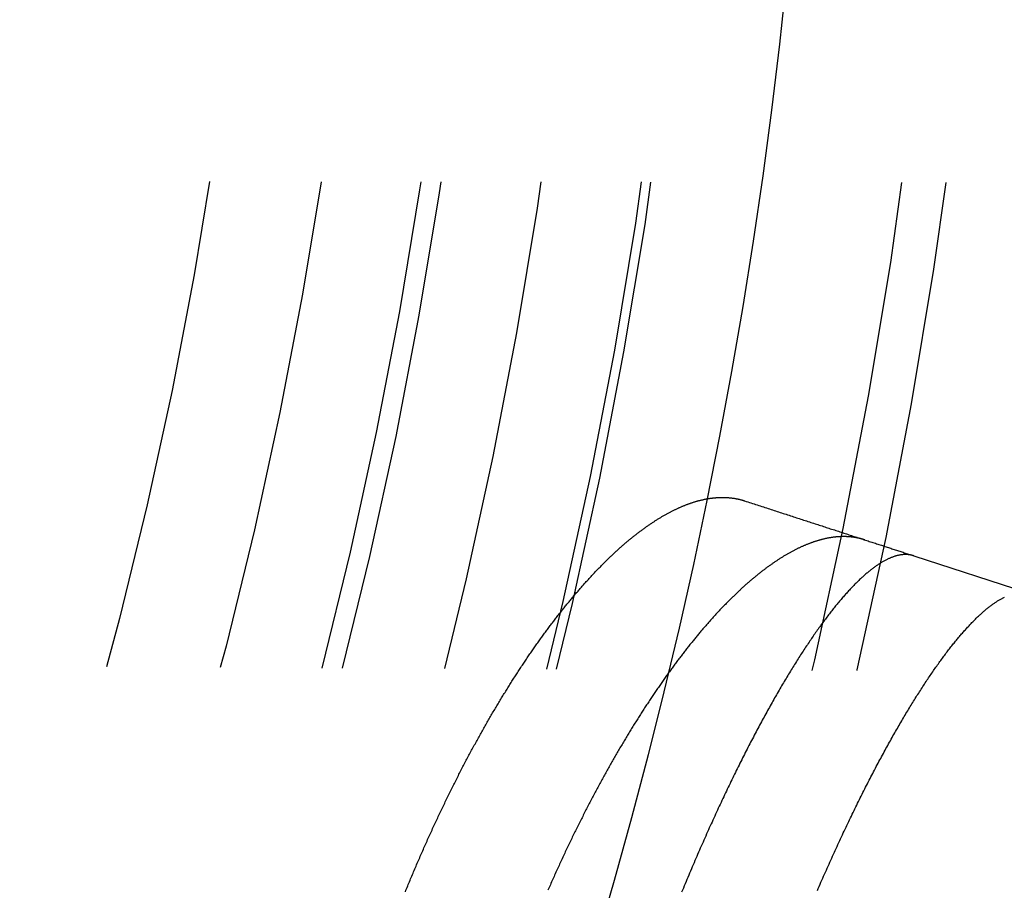
# Model space of a CAD drawing. Extents: x -60 to 60, y -283 to 169.
# Drawn here: x 45 to 55, y -237 to -229 of the extents above; entities that cross this region are included whole.
import ezdxf

# ---------------------------------------------------------------- set-up
doc = ezdxf.new("R2010")
doc.units = 0
doc.header["$LTSCALE"] = 20
doc.linetypes.add('VERDECKT', pattern=[0.375, 0.25, -0.125])
doc.layers.get('0').update_dxf_attribs({"linetype": 'CONTINUOUS'})
doc.layers.add('STEMPEL', color=3, linetype='CONTINUOUS')

# ---------------------------------------------------------------- blocks, each defined once
blk = doc.blocks.new('A$CFB00CDDD')
at = {"color": 1, "linetype": 'VERDECKT'}
blk.add_line((54.00774, -11.239405), (55.17899, -11.619967), dxfattribs=at)
at = {"color": 1}
for points in [[(48.8855, -14.623, 0), (48.8914, -14.6085, 0), (48.8973, -14.5941, 0), (48.9032, -14.5796, 0), (48.9092, -14.5652, 0), (48.9151, -14.5508, 0), (48.921, -14.5364, 0), (48.927, -14.522, 0), (48.9329, -14.5077, 0), (48.9389, -14.4933, 0), (48.9449, -14.479, 0), (48.9509, -14.4647, 0), (48.9569, -14.4504, 0), (48.9629, -14.4361, 0), (48.9689, -14.4218, 0), (48.975, -14.4076, 0), (48.981, -14.3933, 0), (48.9871, -14.3791, 0), (48.9931, -14.3649, 0), (48.9992, -14.3507, 0), (49.0053, -14.3365, 0), (49.0114, -14.3224, 0), (49.0174, -14.3082, 0), (49.0236, -14.2941, 0), (49.0297, -14.28, 0), (49.0358, -14.2659, 0), (49.0419, -14.2518, 0), (49.0481, -14.2378, 0), (49.0542, -14.2237, 0), (49.0604, -14.2097, 0), (49.0666, -14.1957, 0), (49.0728, -14.1817, 0), (49.079, -14.1677, 0), (49.0852, -14.1538, 0), (49.0914, -14.1398, 0), (49.0976, -14.1259, 0), (49.1038, -14.112, 0), (49.1101, -14.0981, 0), (49.1163, -14.0843, 0), (49.1226, -14.0704, 0), (49.1288, -14.0566, 0), (49.1351, -14.0427, 0), (49.1414, -14.0289, 0), (49.1477, -14.0152, 0), (49.154, -14.0014, 0), (49.1603, -13.9877, 0), (49.1666, -13.9739, 0), (49.1729, -13.9602, 0), (49.1792, -13.9465, 0), (49.1856, -13.9328, 0), (49.1919, -13.9192, 0), (49.1983, -13.9055, 0), (49.2047, -13.8919, 0), (49.211, -13.8783, 0), (49.2174, -13.8647, 0), (49.2238, -13.8512, 0), (49.2302, -13.8376, 0), (49.2366, -13.8241, 0), (49.243, -13.8106, 0), (49.2495, -13.7971, 0), (49.2559, -13.7836, 0), (49.2623, -13.7702, 0), (49.2688, -13.7568, 0), (49.2753, -13.7433, 0), (49.2817, -13.7299, 0), (49.2882, -13.7166, 0), (49.2947, -13.7032, 0), (49.3012, -13.6899, 0), (49.3077, -13.6766, 0), (49.3142, -13.6633, 0), (49.3207, -13.65, 0), (49.3272, -13.6367, 0), (49.3337, -13.6235, 0), (49.3403, -13.6103, 0), (49.3468, -13.5971, 0), (49.3534, -13.5839, 0), (49.3599, -13.5707, 0), (49.3665, -13.5576, 0), (49.3731, -13.5445, 0), (49.3796, -13.5314, 0), (49.3862, -13.5183, 0), (49.3928, -13.5052, 0), (49.3994, -13.4922, 0), (49.406, -13.4792, 0), (49.4127, -13.4662, 0), (49.4193, -13.4532, 0), (49.4259, -13.4402, 0), (49.4326, -13.4273, 0), (49.4392, -13.4144, 0), (49.4459, -13.4015, 0), (49.4525, -13.3886, 0), (49.4592, -13.3758, 0), (49.4659, -13.3629, 0), (49.4725, -13.3501, 0), (49.4792, -13.3373, 0), (49.4859, -13.3246, 0), (49.4926, -13.3118, 0), (49.4993, -13.2991, 0), (49.506, -13.2864, 0), (49.5128, -13.2737, 0), (49.5195, -13.261, 0), (49.5262, -13.2484, 0), (49.533, -13.2358, 0), (49.5397, -13.2232, 0), (49.5465, -13.2106, 0), (49.5532, -13.1981, 0), (49.56, -13.1855, 0), (49.5668, -13.173, 0), (49.5735, -13.1606, 0), (49.5803, -13.1481, 0), (49.5871, -13.1357, 0), (49.5939, -13.1233, 0), (49.6007, -13.1109, 0), (49.6075, -13.0986, 0), (49.6143, -13.0863, 0), (49.6211, -13.074, 0), (49.6279, -13.0617, 0), (49.6347, -13.0495, 0), (49.6415, -13.0373, 0), (49.6483, -13.0251, 0), (49.6551, -13.0129, 0), (49.662, -13.0008, 0), (49.6688, -12.9886, 0), (49.6756, -12.9766, 0), (49.6825, -12.9645, 0), (49.6893, -12.9525, 0), (49.6962, -12.9404, 0), (49.703, -12.9285, 0), (49.7099, -12.9165, 0), (49.7168, -12.9046, 0), (49.7236, -12.8926, 0), (49.7305, -12.8808, 0), (49.7374, -12.8689, 0), (49.7442, -12.8571, 0), (49.7511, -12.8453, 0), (49.758, -12.8335, 0), (49.7649, -12.8217, 0), (49.7718, -12.81, 0), (49.7787, -12.7983, 0), (49.7856, -12.7866, 0), (49.7925, -12.775, 0), (49.7994, -12.7634, 0), (49.8063, -12.7518, 0), (49.8132, -12.7402, 0), (49.8201, -12.7287, 0), (49.827, -12.7172, 0), (49.834, -12.7057, 0), (49.8409, -12.6942, 0), (49.8478, -12.6828, 0), (49.8547, -12.6714, 0), (49.8617, -12.66, 0), (49.8686, -12.6487, 0), (49.8756, -12.6373, 0), (49.8825, -12.626, 0), (49.8895, -12.6148, 0), (49.8964, -12.6035, 0), (49.9034, -12.5923, 0), (49.9103, -12.5811, 0), (49.9173, -12.5699, 0), (49.9242, -12.5588, 0), (49.9312, -12.5477, 0), (49.9382, -12.5366, 0), (49.9451, -12.5256, 0), (49.9521, -12.5145, 0), (49.9591, -12.5036, 0), (49.966, -12.4926, 0), (49.973, -12.4816, 0), (49.98, -12.4707, 0), (49.987, -12.4598, 0), (49.994, -12.449, 0), (50.001, -12.4381, 0), (50.008, -12.4273, 0), (50.015, -12.4166, 0), (50.0219, -12.4058, 0), (50.0289, -12.3951, 0), (50.0359, -12.3844, 0), (50.0429, -12.3738, 0), (50.0499, -12.3631, 0), (50.057, -12.3525, 0), (50.064, -12.3419, 0), (50.071, -12.3314, 0), (50.078, -12.3209, 0), (50.085, -12.3104, 0), (50.092, -12.2999, 0), (50.099, -12.2895, 0), (50.106, -12.2791, 0), (50.1131, -12.2687, 0), (50.1201, -12.2583, 0), (50.1271, -12.248, 0), (50.1341, -12.2377, 0), (50.1412, -12.2275, 0), (50.1482, -12.2172, 0), (50.1552, -12.207, 0), (50.1622, -12.1968, 0), (50.1693, -12.1867, 0), (50.1763, -12.1766, 0), (50.1833, -12.1665, 0), (50.1904, -12.1564, 0), (50.1974, -12.1464, 0), (50.2045, -12.1364, 0), (50.2115, -12.1264, 0), (50.2185, -12.1165, 0), (50.2256, -12.1065, 0), (50.2326, -12.0967, 0), (50.2397, -12.0868, 0), (50.2467, -12.077, 0), (50.2537, -12.0672, 0), (50.2608, -12.0574, 0), (50.2678, -12.0477, 0), (50.2749, -12.038, 0), (50.2819, -12.0283, 0), (50.2889, -12.0187, 0), (50.296, -12.0091, 0), (50.303, -11.9995, 0), (50.31, -11.99, 0), (50.3171, -11.9805, 0), (50.3241, -11.971, 0), (50.3311, -11.9616, 0), (50.3382, -11.9522, 0), (50.3452, -11.9428, 0), (50.3522, -11.9334, 0), (50.3593, -11.9241, 0), (50.3663, -11.9148, 0), (50.3733, -11.9056, 0), (50.3803, -11.8964, 0), (50.3874, -11.8872, 0), (50.3944, -11.878, 0), (50.4014, -11.8689, 0), (50.4084, -11.8598, 0), (50.4154, -11.8507, 0), (50.4225, -11.8417, 0), (50.4295, -11.8327, 0), (50.4365, -11.8238, 0), (50.4435, -11.8148, 0), (50.4505, -11.8059, 0), (50.4575, -11.7971, 0), (50.4645, -11.7882, 0), (50.4715, -11.7794, 0), (50.4785, -11.7706, 0), (50.4855, -11.7619, 0), (50.4925, -11.7532, 0), (50.4995, -11.7445, 0), (50.5065, -11.7359, 0), (50.5135, -11.7273, 0), (50.5205, -11.7187, 0), (50.5275, -11.7101, 0), (50.5345, -11.7016, 0), (50.5415, -11.6931, 0), (50.5485, -11.6847, 0), (50.5555, -11.6763, 0), (50.5624, -11.6679, 0), (50.5694, -11.6596, 0), (50.5764, -11.6512, 0), (50.5834, -11.6429, 0), (50.5904, -11.6347, 0), (50.5973, -11.6265, 0), (50.6043, -11.6183, 0), (50.6113, -11.6101, 0), (50.6182, -11.602, 0), (50.6252, -11.5939, 0), (50.6321, -11.5859, 0), (50.6391, -11.5778, 0), (50.6461, -11.5698, 0), (50.653, -11.5619, 0), (50.66, -11.554, 0), (50.6669, -11.5461, 0), (50.6738, -11.5382, 0), (50.6808, -11.5304, 0), (50.6877, -11.5226, 0), (50.6947, -11.5148, 0), (50.7016, -11.5071, 0), (50.7085, -11.4994, 0), (50.7155, -11.4917, 0), (50.7224, -11.4841, 0), (50.7293, -11.4765, 0), (50.7362, -11.4689, 0), (50.7431, -11.4614, 0), (50.75, -11.4539, 0), (50.757, -11.4465, 0), (50.7639, -11.439, 0), (50.7708, -11.4316, 0), (50.7777, -11.4243, 0), (50.7846, -11.4169, 0), (50.7915, -11.4096, 0), (50.7983, -11.4024, 0), (50.8052, -11.3951, 0), (50.8121, -11.3879, 0), (50.819, -11.3808, 0), (50.8259, -11.3736, 0), (50.8327, -11.3666, 0), (50.8396, -11.3595, 0), (50.8465, -11.3525, 0), (50.8533, -11.3455, 0), (50.8602, -11.3385, 0), (50.8671, -11.3316, 0), (50.8739, -11.3247, 0), (50.8808, -11.3178, 0), (50.8876, -11.311, 0), (50.8944, -11.3042, 0), (50.9013, -11.2974, 0), (50.9081, -11.2907, 0), (50.9149, -11.284, 0), (50.9218, -11.2773, 0), (50.9286, -11.2707, 0), (50.9354, -11.2641, 0), (50.9422, -11.2576, 0), (50.949, -11.251, 0), (50.9558, -11.2445, 0), (50.9626, -11.2381, 0), (50.9694, -11.2317, 0), (50.9762, -11.2253, 0), (50.983, -11.2189, 0), (50.9898, -11.2126, 0), (50.9966, -11.2063, 0), (51.0034, -11.2001, 0), (51.0101, -11.1938, 0), (51.0169, -11.1876, 0), (51.0237, -11.1815, 0), (51.0304, -11.1754, 0), (51.0372, -11.1693, 0), (51.0439, -11.1632, 0), (51.0507, -11.1572, 0), (51.0574, -11.1512, 0), (51.0641, -11.1453, 0), (51.0709, -11.1394, 0), (51.0776, -11.1335, 0), (51.0843, -11.1277, 0), (51.091, -11.1219, 0), (51.0978, -11.1161, 0), (51.1045, -11.1103, 0), (51.1112, -11.1046, 0), (51.1179, -11.099, 0), (51.1246, -11.0933, 0), (51.1312, -11.0877, 0), (51.1379, -11.0822, 0), (51.1446, -11.0766, 0), (51.1513, -11.0711, 0), (51.1579, -11.0657, 0), (51.1646, -11.0602, 0), (51.1713, -11.0548, 0), (51.1779, -11.0495, 0), (51.1846, -11.0442, 0), (51.1912, -11.0389, 0), (51.1978, -11.0336, 0), (51.2045, -11.0284, 0), (51.2111, -11.0232, 0), (51.2177, -11.018, 0), (51.2243, -11.0129, 0), (51.2309, -11.0078, 0), (51.2375, -11.0028, 0), (51.2441, -10.9978, 0), (51.2507, -10.9928, 0), (51.2573, -10.9879, 0), (51.2639, -10.983, 0), (51.2705, -10.9781, 0), (51.277, -10.9732, 0), (51.2836, -10.9684, 0), (51.2902, -10.9637, 0), (51.2967, -10.9589, 0), (51.3032, -10.9543, 0), (51.3098, -10.9496, 0), (51.3163, -10.945, 0), (51.3228, -10.9404, 0), (51.3293, -10.9358, 0), (51.3358, -10.9313, 0), (51.3423, -10.9268, 0), (51.3488, -10.9224, 0), (51.3553, -10.918, 0), (51.3618, -10.9136, 0), (51.3682, -10.9093, 0), (51.3747, -10.905, 0), (51.3811, -10.9007, 0), (51.3876, -10.8965, 0), (51.394, -10.8923, 0), (51.4005, -10.8882, 0), (51.4069, -10.884, 0), (51.4133, -10.88, 0), (51.4197, -10.8759, 0), (51.4261, -10.8719, 0), (51.4325, -10.8679, 0), (51.4389, -10.864, 0), (51.4453, -10.8601, 0), (51.4516, -10.8562, 0), (51.458, -10.8524, 0), (51.4643, -10.8486, 0), (51.4707, -10.8448, 0), (51.477, -10.8411, 0), (51.4834, -10.8374, 0), (51.4897, -10.8338, 0), (51.496, -10.8302, 0), (51.5023, -10.8266, 0), (51.5086, -10.823, 0), (51.5149, -10.8195, 0), (51.5212, -10.8161, 0), (51.5274, -10.8126, 0), (51.5337, -10.8092, 0), (51.54, -10.8059, 0), (51.5462, -10.8025, 0), (51.5525, -10.7992, 0), (51.5587, -10.796, 0), (51.5649, -10.7928, 0), (51.5711, -10.7896, 0), (51.5773, -10.7864, 0), (51.5836, -10.7833, 0), (51.5897, -10.7803, 0), (51.5959, -10.7772, 0), (51.6021, -10.7742, 0), (51.6083, -10.7713, 0), (51.6144, -10.7683, 0), (51.6206, -10.7654, 0), (51.6267, -10.7626, 0), (51.6329, -10.7597, 0), (51.639, -10.757, 0), (51.6451, -10.7542, 0), (51.6512, -10.7515, 0), (51.6573, -10.7488, 0), (51.6634, -10.7462, 0), (51.6695, -10.7436, 0), (51.6755, -10.741, 0), (51.6816, -10.7385, 0), (51.6877, -10.736, 0), (51.6937, -10.7335, 0), (51.6998, -10.7311, 0), (51.7058, -10.7287, 0), (51.7118, -10.7263, 0), (51.7178, -10.724, 0), (51.7238, -10.7218, 0), (51.7298, -10.7195, 0), (51.7358, -10.7173, 0), (51.7418, -10.7151, 0), (51.7477, -10.713, 0), (51.7537, -10.7109, 0), (51.7596, -10.7088, 0), (51.7656, -10.7068, 0), (51.7715, -10.7048, 0), (51.7774, -10.7029, 0), (51.7833, -10.7009, 0), (51.7892, -10.6991, 0), (51.7951, -10.6972, 0), (51.801, -10.6954, 0), (51.8069, -10.6936, 0), (51.8128, -10.6919, 0), (51.8186, -10.6902, 0), (51.8245, -10.6885, 0), (51.8303, -10.6869, 0), (51.8361, -10.6853, 0), (51.8419, -10.6837, 0), (51.8478, -10.6822, 0), (51.8536, -10.6807, 0), (51.8593, -10.6793, 0), (51.8651, -10.6779, 0), (51.8709, -10.6765, 0), (51.8767, -10.6752, 0), (51.8824, -10.6739, 0), (51.8881, -10.6726, 0), (51.8939, -10.6714, 0), (51.8996, -10.6702, 0), (51.9053, -10.669, 0), (51.911, -10.6679, 0), (51.9167, -10.6668, 0), (51.9224, -10.6657, 0), (51.9281, -10.6647, 0), (51.9337, -10.6638, 0), (51.9394, -10.6628, 0), (51.945, -10.6619, 0), (51.9506, -10.661, 0), (51.9563, -10.6602, 0), (51.9619, -10.6594, 0), (51.9675, -10.6587, 0), (51.9731, -10.6579, 0), (51.9787, -10.6573, 0), (51.9842, -10.6566, 0), (51.9898, -10.656, 0), (51.9953, -10.6554, 0), (52.0009, -10.6549, 0), (52.0064, -10.6544, 0), (52.0119, -10.6539, 0), (52.0174, -10.6535, 0), (52.0229, -10.6531, 0), (52.0284, -10.6527, 0), (52.0339, -10.6524, 0), (52.0394, -10.6521, 0), (52.0448, -10.6518, 0), (52.0503, -10.6516, 0), (52.0557, -10.6515, 0), (52.0612, -10.6513, 0), (52.0666, -10.6512, 0), (52.072, -10.6511, 0), (52.0774, -10.6511, 0), (52.0827, -10.6511, 0), (52.0881, -10.6512, 0), (52.0935, -10.6512, 0), (52.0988, -10.6513, 0), (52.1042, -10.6515, 0), (52.1095, -10.6517, 0), (52.1148, -10.6519, 0), (52.1201, -10.6522, 0), (52.1254, -10.6525, 0), (52.1307, -10.6528, 0), (52.136, -10.6532, 0), (52.1413, -10.6536, 0), (52.1465, -10.654, 0), (52.1518, -10.6545, 0), (52.157, -10.655, 0), (52.1622, -10.6555, 0), (52.1674, -10.6561, 0), (52.1726, -10.6567, 0), (52.1778, -10.6574, 0), (52.183, -10.6581, 0), (52.1881, -10.6588, 0), (52.1933, -10.6596, 0), (52.1984, -10.6604, 0), (52.2036, -10.6612, 0), (52.2087, -10.6621, 0), (52.2138, -10.663, 0), (52.2189, -10.664, 0), (52.224, -10.665, 0), (52.229, -10.666, 0), (52.2341, -10.6671, 0), (52.2392, -10.6682, 0), (52.2442, -10.6693, 0), (52.2492, -10.6705, 0), (52.2542, -10.6717, 0), (52.2592, -10.6729, 0), (52.2642, -10.6742, 0), (52.2692, -10.6755, 0), (52.2742, -10.6769, 0), (52.2791, -10.6782, 0), (52.2841, -10.6797, 0), (52.289, -10.6811, 0), (52.2939, -10.6826, 0), (52.2988, -10.6842, 0), (52.3037, -10.6857, 0)], [(52.3037, -10.6857, 0), (52.3196, -10.6909, 0), (52.3355, -10.6961, 0), (52.3514, -10.7012, 0), (52.3672, -10.7064, 0), (52.383, -10.7115, 0), (52.3988, -10.7166, 0), (52.4145, -10.7217, 0), (52.4302, -10.7268, 0), (52.4459, -10.7319, 0), (52.4615, -10.737, 0), (52.4771, -10.7421, 0), (52.4926, -10.7471, 0), (52.5081, -10.7521, 0), (52.5236, -10.7572, 0), (52.539, -10.7622, 0), (52.5544, -10.7672, 0), (52.5698, -10.7722, 0), (52.5851, -10.7772, 0), (52.6004, -10.7821, 0), (52.6156, -10.7871, 0), (52.6309, -10.792, 0), (52.646, -10.797, 0), (52.6612, -10.8019, 0), (52.6763, -10.8068, 0), (52.6913, -10.8117, 0), (52.7064, -10.8166, 0), (52.7214, -10.8214, 0), (52.7363, -10.8263, 0), (52.7512, -10.8311, 0), (52.7661, -10.836, 0), (52.7809, -10.8408, 0), (52.7957, -10.8456, 0), (52.8105, -10.8504, 0), (52.8252, -10.8552, 0), (52.8399, -10.8599, 0), (52.8545, -10.8647, 0), (52.8691, -10.8694, 0), (52.8837, -10.8742, 0), (52.8982, -10.8789, 0), (52.9127, -10.8836, 0), (52.9271, -10.8883, 0), (52.9415, -10.893, 0), (52.9559, -10.8976, 0), (52.9702, -10.9023, 0), (52.9845, -10.9069, 0), (52.9988, -10.9116, 0), (53.013, -10.9162, 0), (53.0271, -10.9208, 0), (53.0412, -10.9254, 0), (53.0553, -10.9299, 0), (53.0694, -10.9345, 0), (53.0834, -10.9391, 0), (53.0973, -10.9436, 0), (53.1112, -10.9481, 0), (53.1251, -10.9526, 0), (53.139, -10.9571, 0), (53.1527, -10.9616, 0), (53.1665, -10.9661, 0), (53.1802, -10.9705, 0), (53.1939, -10.975, 0), (53.2075, -10.9794, 0), (53.2211, -10.9838, 0), (53.2346, -10.9882, 0), (53.2481, -10.9926, 0), (53.2616, -10.997, 0), (53.275, -11.0013, 0), (53.2884, -11.0057, 0), (53.3017, -11.01, 0), (53.315, -11.0143, 0), (53.3282, -11.0186, 0), (53.3414, -11.0229, 0), (53.3546, -11.0272, 0), (53.3677, -11.0314, 0), (53.3808, -11.0357, 0), (53.3938, -11.0399, 0), (53.4068, -11.0441, 0), (53.4197, -11.0483, 0), (53.4326, -11.0525, 0), (53.4454, -11.0567, 0), (53.4582, -11.0609, 0), (53.471, -11.065, 0), (53.4837, -11.0691, 0), (53.4964, -11.0733, 0), (53.509, -11.0774, 0), (53.5216, -11.0814, 0), (53.5341, -11.0855, 0), (53.5466, -11.0896, 0), (53.5591, -11.0936, 0), (53.5715, -11.0976, 0), (53.5838, -11.1017, 0), (53.5961, -11.1057, 0), (53.6084, -11.1096, 0), (53.6206, -11.1136, 0), (53.6328, -11.1176, 0), (53.6449, -11.1215, 0), (53.657, -11.1254, 0), (53.669, -11.1293, 0), (53.681, -11.1332, 0), (53.6929, -11.1371, 0), (53.7048, -11.141, 0), (53.7167, -11.1448, 0), (53.7284, -11.1487, 0), (53.7402, -11.1525, 0), (53.7519, -11.1563, 0), (53.7636, -11.1601, 0), (53.7752, -11.1638, 0), (53.7867, -11.1676, 0), (53.7982, -11.1713, 0), (53.8097, -11.1751, 0), (53.8211, -11.1788, 0), (53.8325, -11.1825, 0), (53.8438, -11.1861, 0), (53.8551, -11.1898, 0), (53.8663, -11.1934, 0), (53.8775, -11.1971, 0), (53.8886, -11.2007, 0), (53.8997, -11.2043, 0), (53.9107, -11.2079, 0), (53.9217, -11.2114, 0), (53.9326, -11.215, 0), (53.9435, -11.2185, 0), (53.9543, -11.2221, 0), (53.9651, -11.2256, 0), (53.9758, -11.229, 0), (53.9865, -11.2325, 0), (53.9972, -11.236, 0), (54.0077, -11.2394, 0)], [(53.514, -11.079, 0), (53.5092, -11.0774, 0), (53.5044, -11.0759, 0), (53.4996, -11.0745, 0), (53.4948, -11.0731, 0), (53.4899, -11.0717, 0), (53.4851, -11.0703, 0), (53.4802, -11.069, 0), (53.4754, -11.0677, 0), (53.4705, -11.0665, 0), (53.4656, -11.0653, 0), (53.4607, -11.0641, 0), (53.4558, -11.063, 0), (53.4509, -11.0619, 0), (53.446, -11.0608, 0), (53.441, -11.0598, 0), (53.436, -11.0588, 0), (53.4311, -11.0579, 0), (53.4261, -11.0569, 0), (53.4211, -11.0561, 0), (53.4161, -11.0552, 0), (53.4111, -11.0544, 0), (53.4061, -11.0537, 0), (53.401, -11.0529, 0), (53.396, -11.0522, 0), (53.3909, -11.0516, 0), (53.3858, -11.051, 0), (53.3808, -11.0504, 0), (53.3757, -11.0498, 0), (53.3706, -11.0493, 0), (53.3654, -11.0488, 0), (53.3603, -11.0484, 0), (53.3552, -11.048, 0), (53.35, -11.0476, 0), (53.3449, -11.0473, 0), (53.3397, -11.047, 0), (53.3345, -11.0467, 0), (53.3293, -11.0465, 0), (53.3241, -11.0463, 0), (53.3189, -11.0462, 0), (53.3136, -11.0461, 0), (53.3084, -11.046, 0), (53.3032, -11.046, 0), (53.2979, -11.046, 0), (53.2926, -11.046, 0), (53.2873, -11.0461, 0), (53.282, -11.0462, 0), (53.2767, -11.0463, 0), (53.2714, -11.0465, 0), (53.2661, -11.0467, 0), (53.2608, -11.047, 0), (53.2554, -11.0473, 0), (53.25, -11.0476, 0), (53.2447, -11.048, 0), (53.2393, -11.0484, 0), (53.2339, -11.0488, 0), (53.2285, -11.0493, 0), (53.2231, -11.0498, 0), (53.2177, -11.0503, 0), (53.2122, -11.0509, 0), (53.2068, -11.0515, 0), (53.2013, -11.0522, 0), (53.1959, -11.0529, 0), (53.1904, -11.0536, 0), (53.1849, -11.0543, 0), (53.1794, -11.0551, 0), (53.1739, -11.056, 0), (53.1684, -11.0569, 0), (53.1629, -11.0578, 0), (53.1573, -11.0587, 0), (53.1518, -11.0597, 0), (53.1462, -11.0607, 0), (53.1406, -11.0618, 0), (53.1351, -11.0629, 0), (53.1295, -11.064, 0), (53.1239, -11.0652, 0), (53.1183, -11.0664, 0), (53.1126, -11.0676, 0), (53.107, -11.0689, 0), (53.1014, -11.0702, 0), (53.0957, -11.0715, 0), (53.0901, -11.0729, 0), (53.0844, -11.0743, 0), (53.0787, -11.0758, 0), (53.073, -11.0773, 0), (53.0673, -11.0788, 0), (53.0616, -11.0804, 0), (53.0559, -11.082, 0), (53.0502, -11.0836, 0), (53.0444, -11.0853, 0), (53.0387, -11.087, 0), (53.0329, -11.0888, 0), (53.0272, -11.0905, 0), (53.0214, -11.0924, 0), (53.0156, -11.0942, 0), (53.0098, -11.0961, 0), (53.004, -11.098, 0), (52.9982, -11.1, 0), (52.9924, -11.102, 0), (52.9865, -11.1041, 0), (52.9807, -11.1061, 0), (52.9748, -11.1082, 0), (52.969, -11.1104, 0), (52.9631, -11.1126, 0), (52.9572, -11.1148, 0), (52.9513, -11.1171, 0), (52.9454, -11.1194, 0), (52.9395, -11.1217, 0), (52.9336, -11.1241, 0), (52.9277, -11.1265, 0), (52.9217, -11.1289, 0), (52.9158, -11.1314, 0), (52.9098, -11.1339, 0), (52.9039, -11.1364, 0), (52.8979, -11.139, 0), (52.8919, -11.1417, 0), (52.8859, -11.1443, 0), (52.8799, -11.147, 0), (52.8739, -11.1497, 0), (52.8679, -11.1525, 0), (52.8618, -11.1553, 0), (52.8558, -11.1582, 0), (52.8498, -11.161, 0), (52.8437, -11.1639, 0), (52.8377, -11.1669, 0), (52.8316, -11.1699, 0), (52.8255, -11.1729, 0), (52.8194, -11.176, 0), (52.8133, -11.1791, 0), (52.8072, -11.1822, 0), (52.8011, -11.1853, 0), (52.795, -11.1885, 0), (52.7889, -11.1918, 0), (52.7828, -11.1951, 0), (52.7766, -11.1984, 0), (52.7705, -11.2017, 0), (52.7643, -11.2051, 0), (52.7582, -11.2085, 0), (52.752, -11.212, 0), (52.7458, -11.2154, 0), (52.7397, -11.219, 0), (52.7335, -11.2225, 0), (52.7273, -11.2261, 0), (52.7211, -11.2297, 0), (52.7149, -11.2334, 0), (52.7086, -11.2371, 0), (52.7024, -11.2409, 0), (52.6962, -11.2446, 0), (52.6899, -11.2484, 0), (52.6837, -11.2523, 0), (52.6774, -11.2562, 0), (52.6712, -11.2601, 0), (52.6649, -11.264, 0), (52.6586, -11.268, 0), (52.6523, -11.272, 0), (52.646, -11.2761, 0), (52.6397, -11.2802, 0), (52.6334, -11.2843, 0), (52.6271, -11.2885, 0), (52.6208, -11.2927, 0), (52.6145, -11.2969, 0), (52.6081, -11.3012, 0), (52.6018, -11.3055, 0), (52.5955, -11.3098, 0), (52.5891, -11.3142, 0), (52.5827, -11.3186, 0), (52.5764, -11.3231, 0), (52.57, -11.3276, 0), (52.5636, -11.3321, 0), (52.5572, -11.3366, 0), (52.5508, -11.3412, 0), (52.5444, -11.3458, 0), (52.538, -11.3505, 0), (52.5316, -11.3552, 0), (52.5252, -11.3599, 0), (52.5188, -11.3647, 0), (52.5124, -11.3695, 0), (52.5059, -11.3743, 0), (52.4995, -11.3792, 0), (52.493, -11.3841, 0), (52.4866, -11.389, 0), (52.4801, -11.394, 0), (52.4736, -11.399, 0), (52.4672, -11.4041, 0), (52.4607, -11.4092, 0), (52.4542, -11.4143, 0), (52.4477, -11.4194, 0), (52.4412, -11.4246, 0), (52.4347, -11.4298, 0), (52.4282, -11.4351, 0), (52.4216, -11.4404, 0), (52.4151, -11.4457, 0), (52.4086, -11.4511, 0), (52.4021, -11.4565, 0), (52.3955, -11.4619, 0), (52.389, -11.4674, 0), (52.3824, -11.4729, 0), (52.3759, -11.4784, 0), (52.3693, -11.484, 0), (52.3627, -11.4896, 0), (52.3561, -11.4952, 0), (52.3496, -11.5009, 0), (52.343, -11.5066, 0), (52.3364, -11.5124, 0), (52.3298, -11.5182, 0), (52.3232, -11.524, 0), (52.3166, -11.5298, 0), (52.31, -11.5357, 0), (52.3033, -11.5416, 0), (52.2967, -11.5476, 0), (52.2901, -11.5536, 0), (52.2835, -11.5596, 0), (52.2768, -11.5657, 0), (52.2702, -11.5717, 0), (52.2635, -11.5779, 0), (52.2569, -11.584, 0), (52.2502, -11.5902, 0), (52.2435, -11.5965, 0), (52.2369, -11.6027, 0), (52.2302, -11.609, 0), (52.2235, -11.6154, 0), (52.2168, -11.6217, 0), (52.2101, -11.6281, 0), (52.2034, -11.6346, 0), (52.1967, -11.6411, 0), (52.19, -11.6476, 0), (52.1833, -11.6541, 0), (52.1766, -11.6607, 0), (52.1699, -11.6673, 0), (52.1631, -11.6739, 0), (52.1564, -11.6806, 0), (52.1497, -11.6873, 0), (52.1429, -11.6941, 0), (52.1362, -11.7009, 0), (52.1295, -11.7077, 0), (52.1227, -11.7145, 0), (52.1159, -11.7214, 0), (52.1092, -11.7284, 0), (52.1024, -11.7353, 0), (52.0956, -11.7423, 0), (52.0889, -11.7493, 0), (52.0821, -11.7564, 0), (52.0753, -11.7635, 0), (52.0685, -11.7706, 0), (52.0617, -11.7778, 0), (52.0549, -11.785, 0), (52.0481, -11.7922, 0), (52.0413, -11.7995, 0), (52.0345, -11.8067, 0), (52.0277, -11.8141, 0), (52.0209, -11.8214, 0), (52.0141, -11.8288, 0), (52.0072, -11.8363, 0), (52.0004, -11.8437, 0), (51.9936, -11.8513, 0), (51.9867, -11.8588, 0), (51.9799, -11.8664, 0), (51.9731, -11.874, 0), (51.9662, -11.8816, 0), (51.9594, -11.8893, 0), (51.9525, -11.897, 0), (51.9457, -11.9047, 0), (51.9388, -11.9125, 0), (51.9319, -11.9203, 0), (51.9251, -11.9281, 0), (51.9182, -11.936, 0), (51.9113, -11.9439, 0), (51.9045, -11.9518, 0), (51.8976, -11.9598, 0), (51.8907, -11.9678, 0), (51.8839, -11.9758, 0), (51.877, -11.9839, 0), (51.8701, -11.9919, 0), (51.8632, -12.0001, 0), (51.8563, -12.0082, 0), (51.8494, -12.0164, 0), (51.8426, -12.0246, 0), (51.8357, -12.0329, 0), (51.8288, -12.0412, 0), (51.8219, -12.0495, 0), (51.815, -12.0578, 0), (51.8081, -12.0662, 0), (51.8012, -12.0746, 0), (51.7943, -12.0831, 0), (51.7874, -12.0915, 0), (51.7805, -12.1, 0), (51.7736, -12.1086, 0), (51.7667, -12.1171, 0), (51.7598, -12.1257, 0), (51.7529, -12.1344, 0), (51.746, -12.143, 0), (51.739, -12.1517, 0), (51.7321, -12.1605, 0), (51.7252, -12.1692, 0), (51.7183, -12.178, 0), (51.7114, -12.1868, 0), (51.7045, -12.1957, 0), (51.6976, -12.2046, 0), (51.6906, -12.2135, 0), (51.6837, -12.2224, 0), (51.6768, -12.2314, 0), (51.6699, -12.2404, 0), (51.6629, -12.2494, 0), (51.656, -12.2585, 0), (51.6491, -12.2676, 0), (51.6422, -12.2768, 0), (51.6352, -12.2859, 0), (51.6283, -12.2951, 0), (51.6214, -12.3043, 0), (51.6145, -12.3136, 0), (51.6075, -12.3229, 0), (51.6006, -12.3322, 0), (51.5937, -12.3415, 0), (51.5867, -12.3509, 0), (51.5798, -12.3603, 0), (51.5729, -12.3698, 0), (51.566, -12.3792, 0), (51.559, -12.3887, 0), (51.5521, -12.3983, 0), (51.5452, -12.4078, 0), (51.5382, -12.4174, 0), (51.5313, -12.427, 0), (51.5244, -12.4367, 0), (51.5174, -12.4464, 0), (51.5105, -12.4561, 0), (51.5035, -12.4658, 0), (51.4966, -12.4756, 0), (51.4897, -12.4854, 0), (51.4827, -12.4952, 0), (51.4758, -12.5051, 0), (51.4689, -12.515, 0), (51.4619, -12.5249, 0), (51.455, -12.5349, 0), (51.4481, -12.5449, 0), (51.4411, -12.5549, 0), (51.4342, -12.5649, 0), (51.4273, -12.575, 0), (51.4203, -12.5851, 0), (51.4134, -12.5952, 0), (51.4065, -12.6054, 0), (51.3996, -12.6156, 0), (51.3926, -12.6258, 0), (51.3857, -12.6361, 0), (51.3788, -12.6463, 0), (51.3718, -12.6567, 0), (51.3649, -12.667, 0), (51.358, -12.6774, 0), (51.3511, -12.6878, 0), (51.3441, -12.6982, 0), (51.3372, -12.7087, 0), (51.3303, -12.7191, 0), (51.3234, -12.7297, 0), (51.3164, -12.7402, 0), (51.3095, -12.7508, 0), (51.3026, -12.7614, 0), (51.2957, -12.772, 0), (51.2888, -12.7827, 0), (51.2818, -12.7934, 0), (51.2749, -12.8041, 0), (51.268, -12.8149, 0), (51.2611, -12.8256, 0), (51.2542, -12.8364, 0), (51.2473, -12.8473, 0), (51.2404, -12.8582, 0), (51.2335, -12.869, 0), (51.2266, -12.88, 0), (51.2197, -12.8909, 0), (51.2127, -12.9019, 0), (51.2058, -12.9129, 0), (51.1989, -12.924, 0), (51.192, -12.935, 0), (51.1851, -12.9461, 0), (51.1783, -12.9572, 0), (51.1714, -12.9684, 0), (51.1645, -12.9796, 0), (51.1576, -12.9908, 0), (51.1507, -13.002, 0), (51.1438, -13.0133, 0), (51.1369, -13.0246, 0), (51.13, -13.0359, 0), (51.1232, -13.0473, 0), (51.1163, -13.0587, 0), (51.1094, -13.0701, 0), (51.1025, -13.0815, 0), (51.0957, -13.0929, 0), (51.0888, -13.1044, 0), (51.0819, -13.1159, 0), (51.0751, -13.1275, 0), (51.0682, -13.139, 0), (51.0614, -13.1506, 0), (51.0545, -13.1622, 0), (51.0477, -13.1739, 0), (51.0409, -13.1855, 0), (51.034, -13.1972, 0), (51.0272, -13.2089, 0), (51.0204, -13.2207, 0), (51.0135, -13.2324, 0), (51.0067, -13.2442, 0), (50.9999, -13.256, 0), (50.9931, -13.2678, 0), (50.9863, -13.2797, 0), (50.9795, -13.2916, 0), (50.9727, -13.3035, 0), (50.9659, -13.3154, 0), (50.9591, -13.3274, 0), (50.9523, -13.3394, 0), (50.9456, -13.3514, 0), (50.9388, -13.3634, 0), (50.932, -13.3755, 0), (50.9253, -13.3875, 0), (50.9185, -13.3997, 0), (50.9117, -13.4118, 0), (50.905, -13.4239, 0), (50.8982, -13.4361, 0), (50.8915, -13.4483, 0), (50.8848, -13.4605, 0), (50.878, -13.4728, 0), (50.8713, -13.4851, 0), (50.8646, -13.4974, 0), (50.8579, -13.5097, 0), (50.8511, -13.522, 0), (50.8444, -13.5344, 0), (50.8377, -13.5468, 0), (50.831, -13.5592, 0), (50.8243, -13.5716, 0), (50.8177, -13.5841, 0), (50.811, -13.5966, 0), (50.8043, -13.6091, 0), (50.7976, -13.6216, 0), (50.791, -13.6342, 0), (50.7843, -13.6467, 0), (50.7776, -13.6593, 0), (50.771, -13.672, 0), (50.7643, -13.6846, 0), (50.7577, -13.6973, 0), (50.7511, -13.71, 0), (50.7444, -13.7227, 0), (50.7378, -13.7354, 0), (50.7312, -13.7482, 0), (50.7246, -13.761, 0), (50.718, -13.7738, 0), (50.7114, -13.7866, 0), (50.7048, -13.7994, 0), (50.6982, -13.8123, 0), (50.6916, -13.8252, 0), (50.685, -13.8381, 0), (50.6785, -13.8511, 0), (50.6719, -13.864, 0), (50.6653, -13.877, 0), (50.6588, -13.89, 0), (50.6523, -13.903, 0), (50.6457, -13.9161, 0), (50.6392, -13.9291, 0), (50.6326, -13.9422, 0), (50.6261, -13.9554, 0), (50.6196, -13.9685, 0), (50.6131, -13.9816, 0), (50.6066, -13.9948, 0), (50.6001, -14.008, 0), (50.5936, -14.0212, 0), (50.5871, -14.0345, 0), (50.5807, -14.0477, 0), (50.5742, -14.061, 0), (50.5677, -14.0743, 0), (50.5613, -14.0877, 0), (50.5548, -14.101, 0), (50.5484, -14.1144, 0), (50.5419, -14.1278, 0), (50.5355, -14.1412, 0), (50.5291, -14.1546, 0), (50.5227, -14.1681, 0), (50.5163, -14.1815, 0), (50.5099, -14.195, 0), (50.5035, -14.2086, 0), (50.4971, -14.2221, 0), (50.4907, -14.2356, 0), (50.4843, -14.2492, 0), (50.4779, -14.2628, 0), (50.4716, -14.2764, 0), (50.4652, -14.2901, 0), (50.4589, -14.3037, 0), (50.4525, -14.3174, 0), (50.4462, -14.3311, 0), (50.4399, -14.3448, 0), (50.4336, -14.3586, 0), (50.4273, -14.3723, 0), (50.421, -14.3861, 0), (50.4147, -14.3999, 0), (50.4084, -14.4137, 0), (50.4021, -14.4275, 0), (50.3959, -14.4413, 0), (50.3896, -14.4552, 0), (50.3834, -14.4691, 0), (50.3771, -14.483, 0), (50.3709, -14.4969, 0), (50.3647, -14.5108, 0), (50.3585, -14.5247, 0), (50.3523, -14.5387, 0), (50.3461, -14.5526, 0), (50.3399, -14.5666, 0), (50.3337, -14.5806, 0), (50.3276, -14.5947, 0), (50.3214, -14.6087, 0)], [(54.0077, -11.2394, 0), (54.0029, -11.2379, 0), (53.9981, -11.2365, 0), (53.9933, -11.2352, 0), (53.9884, -11.2339, 0), (53.9835, -11.2328, 0), (53.9785, -11.2318, 0), (53.9735, -11.2308, 0), (53.9685, -11.23, 0), (53.9635, -11.2292, 0), (53.9584, -11.2286, 0), (53.9533, -11.228, 0), (53.9482, -11.2276, 0), (53.943, -11.2272, 0), (53.9378, -11.2269, 0), (53.9326, -11.2267, 0), (53.9274, -11.2266, 0), (53.9221, -11.2266, 0), (53.9168, -11.2267, 0), (53.9114, -11.2269, 0), (53.9061, -11.2272, 0), (53.9007, -11.2276, 0), (53.8953, -11.228, 0), (53.8898, -11.2286, 0), (53.8843, -11.2293, 0), (53.8788, -11.23, 0), (53.8733, -11.2309, 0), (53.8677, -11.2318, 0), (53.8621, -11.2328, 0), (53.8565, -11.234, 0), (53.8508, -11.2352, 0), (53.8451, -11.2365, 0), (53.8394, -11.2379, 0), (53.8337, -11.2394, 0), (53.8279, -11.241, 0), (53.8221, -11.2427, 0), (53.8163, -11.2445, 0), (53.8104, -11.2464, 0), (53.8045, -11.2484, 0), (53.7986, -11.2505, 0), (53.7927, -11.2526, 0), (53.7867, -11.2549, 0), (53.7807, -11.2572, 0), (53.7747, -11.2597, 0), (53.7686, -11.2622, 0), (53.7625, -11.2649, 0), (53.7564, -11.2676, 0), (53.7503, -11.2704, 0), (53.7441, -11.2733, 0), (53.7379, -11.2763, 0), (53.7317, -11.2794, 0), (53.7255, -11.2826, 0), (53.7192, -11.2859, 0), (53.7129, -11.2893, 0), (53.7066, -11.2928, 0), (53.7002, -11.2964, 0), (53.6939, -11.3, 0), (53.6874, -11.3038, 0), (53.681, -11.3076, 0), (53.6746, -11.3116, 0), (53.6681, -11.3156, 0), (53.6616, -11.3198, 0), (53.6551, -11.324, 0), (53.6485, -11.3283, 0), (53.6419, -11.3327, 0), (53.6353, -11.3372, 0), (53.6287, -11.3418, 0), (53.622, -11.3465, 0), (53.6154, -11.3513, 0), (53.6087, -11.3561, 0), (53.6019, -11.3611, 0), (53.5952, -11.3661, 0), (53.5884, -11.3713, 0), (53.5816, -11.3765, 0), (53.5748, -11.3819, 0), (53.5679, -11.3873, 0), (53.561, -11.3928, 0), (53.5541, -11.3984, 0), (53.5472, -11.4041, 0), (53.5403, -11.4099, 0), (53.5333, -11.4158, 0), (53.5263, -11.4217, 0), (53.5193, -11.4278, 0), (53.5123, -11.434, 0), (53.5052, -11.4402, 0), (53.4981, -11.4466, 0), (53.491, -11.453, 0), (53.4839, -11.4595, 0), (53.4767, -11.4661, 0), (53.4695, -11.4728, 0), (53.4623, -11.4796, 0), (53.4551, -11.4865, 0), (53.4478, -11.4935, 0), (53.4406, -11.5006, 0), (53.4333, -11.5077, 0), (53.426, -11.515, 0), (53.4186, -11.5223, 0), (53.4113, -11.5298, 0), (53.4039, -11.5373, 0), (53.3965, -11.5449, 0), (53.389, -11.5526, 0), (53.3816, -11.5604, 0), (53.3741, -11.5683, 0), (53.3666, -11.5763, 0), (53.3591, -11.5843, 0), (53.3516, -11.5925, 0), (53.344, -11.6007, 0), (53.3365, -11.609, 0), (53.3289, -11.6175, 0), (53.3213, -11.626, 0), (53.3136, -11.6346, 0), (53.306, -11.6432, 0), (53.2983, -11.652, 0), (53.2906, -11.6609, 0), (53.2829, -11.6698, 0), (53.2752, -11.6788, 0), (53.2675, -11.6879, 0), (53.2597, -11.6971, 0), (53.2519, -11.7064, 0), (53.2441, -11.7158, 0), (53.2363, -11.7252, 0), (53.2285, -11.7348, 0), (53.2206, -11.7444, 0), (53.2128, -11.7541, 0), (53.2049, -11.7639, 0), (53.197, -11.7738, 0), (53.189, -11.7838, 0), (53.1811, -11.7939, 0), (53.1731, -11.804, 0), (53.1652, -11.8142, 0), (53.1572, -11.8246, 0), (53.1492, -11.835, 0), (53.1411, -11.8454, 0), (53.1331, -11.856, 0), (53.125, -11.8667, 0), (53.117, -11.8774, 0), (53.1089, -11.8882, 0), (53.1008, -11.8991, 0), (53.0926, -11.9101, 0), (53.0845, -11.9212, 0), (53.0763, -11.9323, 0), (53.0682, -11.9436, 0), (53.06, -11.9549, 0), (53.0518, -11.9663, 0), (53.0435, -11.9778, 0), (53.0353, -11.9894, 0), (53.0271, -12.001, 0), (53.0188, -12.0128, 0), (53.0105, -12.0246, 0), (53.0022, -12.0365, 0), (52.9939, -12.0485, 0), (52.9856, -12.0606, 0), (52.9772, -12.0727, 0), (52.9689, -12.085, 0), (52.9605, -12.0973, 0), (52.9521, -12.1097, 0), (52.9437, -12.1222, 0), (52.9353, -12.1347, 0), (52.9269, -12.1474, 0), (52.9184, -12.1601, 0), (52.91, -12.1729, 0), (52.9015, -12.1858, 0), (52.893, -12.1987, 0), (52.8845, -12.2118, 0), (52.876, -12.2249, 0), (52.8675, -12.2381, 0), (52.8589, -12.2514, 0), (52.8504, -12.2648, 0), (52.8418, -12.2782, 0), (52.8332, -12.2918, 0), (52.8246, -12.3054, 0), (52.816, -12.3191, 0), (52.8074, -12.3328, 0), (52.7988, -12.3467, 0), (52.7901, -12.3606, 0), (52.7815, -12.3746, 0), (52.7728, -12.3887, 0), (52.7641, -12.4029, 0), (52.7554, -12.4171, 0), (52.7467, -12.4315, 0), (52.738, -12.4459, 0), (52.7293, -12.4603, 0), (52.7205, -12.4749, 0), (52.7118, -12.4895, 0), (52.703, -12.5043, 0), (52.6942, -12.519, 0), (52.6854, -12.5339, 0), (52.6766, -12.5489, 0), (52.6678, -12.5639, 0), (52.659, -12.579, 0), (52.6502, -12.5942, 0), (52.6413, -12.6094, 0), (52.6325, -12.6248, 0), (52.6236, -12.6401, 0), (52.6148, -12.6556, 0), (52.6059, -12.6711, 0), (52.597, -12.6867, 0), (52.5882, -12.7024, 0), (52.5793, -12.7182, 0), (52.5704, -12.734, 0), (52.5615, -12.7499, 0), (52.5526, -12.7658, 0), (52.5437, -12.7818, 0), (52.5347, -12.7979, 0), (52.5258, -12.8141, 0), (52.5169, -12.8303, 0), (52.5079, -12.8466, 0), (52.499, -12.863, 0), (52.4901, -12.8794, 0), (52.4811, -12.8959, 0), (52.4722, -12.9124, 0), (52.4632, -12.9291, 0), (52.4542, -12.9458, 0), (52.4453, -12.9625, 0), (52.4363, -12.9794, 0), (52.4273, -12.9963, 0), (52.4183, -13.0132, 0), (52.4093, -13.0303, 0), (52.4003, -13.0473, 0), (52.3913, -13.0645, 0), (52.3823, -13.0817, 0), (52.3733, -13.099, 0), (52.3643, -13.1164, 0), (52.3553, -13.1338, 0), (52.3463, -13.1513, 0), (52.3373, -13.1688, 0), (52.3282, -13.1864, 0), (52.3192, -13.2041, 0), (52.3102, -13.2218, 0), (52.3011, -13.2396, 0), (52.2921, -13.2575, 0), (52.2831, -13.2754, 0), (52.274, -13.2934, 0), (52.265, -13.3115, 0), (52.2559, -13.3296, 0), (52.2469, -13.3478, 0), (52.2378, -13.366, 0), (52.2288, -13.3843, 0), (52.2197, -13.4027, 0), (52.2107, -13.4211, 0), (52.2016, -13.4396, 0), (52.1925, -13.4581, 0), (52.1835, -13.4767, 0), (52.1744, -13.4954, 0), (52.1653, -13.5141, 0), (52.1563, -13.5329, 0), (52.1472, -13.5517, 0), (52.1381, -13.5706, 0), (52.1291, -13.5896, 0), (52.12, -13.6086, 0), (52.1109, -13.6277, 0), (52.1019, -13.6468, 0), (52.0928, -13.666, 0), (52.0837, -13.6852, 0), (52.0747, -13.7046, 0), (52.0656, -13.7239, 0), (52.0565, -13.7433, 0), (52.0474, -13.7628, 0), (52.0384, -13.7824, 0), (52.0293, -13.802, 0), (52.0202, -13.8216, 0), (52.0112, -13.8413, 0), (52.0021, -13.8611, 0), (51.993, -13.8809, 0), (51.984, -13.9008, 0), (51.9749, -13.9207, 0), (51.9658, -13.9407, 0), (51.9568, -13.9607, 0), (51.9477, -13.9808, 0), (51.9387, -14.001, 0), (51.9296, -14.0212, 0), (51.9206, -14.0414, 0), (51.9115, -14.0617, 0), (51.9025, -14.0821, 0), (51.8934, -14.1025, 0), (51.8844, -14.123, 0), (51.8753, -14.1435, 0), (51.8663, -14.1641, 0), (51.8572, -14.1847, 0), (51.8482, -14.2054, 0), (51.8392, -14.2261, 0), (51.8301, -14.2469, 0), (51.8211, -14.2678, 0), (51.8121, -14.2886, 0), (51.8031, -14.3096, 0), (51.7941, -14.3306, 0), (51.7851, -14.3516, 0), (51.7761, -14.3727, 0), (51.7671, -14.3938, 0), (51.7581, -14.415, 0), (51.7491, -14.4362, 0), (51.7401, -14.4575, 0), (51.7312, -14.4787, 0), (51.7222, -14.5001, 0), (51.7132, -14.5215, 0), (51.7043, -14.5429, 0), (51.6954, -14.5643, 0), (51.6864, -14.5858, 0), (51.6775, -14.6074, 0), (51.6686, -14.6289, 0)]]:
    blk.add_polyline3d(points, dxfattribs=at)
at = {"color": 3}
blk.add_polyline3d([(53.0368, -14.6104, 0), (53.0458, -14.5897, 0), (53.0548, -14.569, 0), (53.0638, -14.5484, 0), (53.0728, -14.5278, 0), (53.0817, -14.5073, 0), (53.0907, -14.4869, 0), (53.0997, -14.4665, 0), (53.1087, -14.4461, 0), (53.1177, -14.4258, 0), (53.1267, -14.4056, 0), (53.1357, -14.3854, 0), (53.1447, -14.3652, 0), (53.1537, -14.3451, 0), (53.1627, -14.3251, 0), (53.1717, -14.3051, 0), (53.1807, -14.2852, 0), (53.1897, -14.2653, 0), (53.1987, -14.2455, 0), (53.2077, -14.2257, 0), (53.2167, -14.206, 0), (53.2258, -14.1864, 0), (53.2348, -14.1668, 0), (53.2438, -14.1472, 0), (53.2528, -14.1278, 0), (53.2618, -14.1083, 0), (53.2708, -14.089, 0), (53.2798, -14.0696, 0), (53.2888, -14.0504, 0), (53.2978, -14.0312, 0), (53.3068, -14.012, 0), (53.3159, -13.993, 0), (53.3249, -13.9739, 0), (53.3339, -13.955, 0), (53.3429, -13.9361, 0), (53.3519, -13.9172, 0), (53.3609, -13.8984, 0), (53.3699, -13.8797, 0), (53.3789, -13.861, 0), (53.3879, -13.8424, 0), (53.3969, -13.8238, 0), (53.4059, -13.8053, 0), (53.4149, -13.7869, 0), (53.4239, -13.7685, 0), (53.4329, -13.7502, 0), (53.4419, -13.732, 0), (53.4508, -13.7138, 0), (53.4598, -13.6956, 0), (53.4688, -13.6776, 0), (53.4778, -13.6596, 0), (53.4868, -13.6416, 0), (53.4957, -13.6237, 0), (53.5047, -13.6059, 0), (53.5137, -13.5882, 0), (53.5226, -13.5705, 0), (53.5316, -13.5528, 0), (53.5406, -13.5353, 0), (53.5495, -13.5178, 0), (53.5585, -13.5003, 0), (53.5674, -13.4829, 0), (53.5764, -13.4656, 0), (53.5853, -13.4484, 0), (53.5942, -13.4312, 0), (53.6032, -13.4141, 0), (53.6121, -13.397, 0), (53.621, -13.38, 0), (53.6299, -13.3631, 0), (53.6388, -13.3463, 0), (53.6477, -13.3295, 0), (53.6566, -13.3127, 0), (53.6655, -13.2961, 0), (53.6744, -13.2795, 0), (53.6833, -13.263, 0), (53.6922, -13.2465, 0), (53.7011, -13.2301, 0), (53.7099, -13.2138, 0), (53.7188, -13.1975, 0), (53.7277, -13.1813, 0), (53.7365, -13.1652, 0), (53.7454, -13.1492, 0), (53.7542, -13.1332, 0), (53.763, -13.1173, 0), (53.7718, -13.1014, 0), (53.7807, -13.0857, 0), (53.7895, -13.07, 0), (53.7983, -13.0543, 0), (53.8071, -13.0388, 0), (53.8159, -13.0233, 0), (53.8246, -13.0079, 0), (53.8334, -12.9926, 0), (53.8421, -12.9773, 0), (53.8509, -12.9622, 0), (53.8596, -12.9471, 0), (53.8683, -12.932, 0), (53.877, -12.9171, 0), (53.8857, -12.9022, 0), (53.8944, -12.8875, 0), (53.9031, -12.8728, 0), (53.9117, -12.8581, 0), (53.9204, -12.8436, 0), (53.929, -12.8291, 0), (53.9376, -12.8147, 0), (53.9462, -12.8004, 0), (53.9548, -12.7861, 0), (53.9634, -12.772, 0), (53.972, -12.7579, 0), (53.9805, -12.7439, 0), (53.9891, -12.73, 0), (53.9976, -12.7161, 0), (54.0061, -12.7024, 0), (54.0147, -12.6887, 0), (54.0231, -12.6751, 0), (54.0316, -12.6615, 0), (54.0401, -12.6481, 0), (54.0486, -12.6347, 0), (54.057, -12.6214, 0), (54.0654, -12.6082, 0), (54.0738, -12.5951, 0), (54.0822, -12.582, 0), (54.0906, -12.5691, 0), (54.099, -12.5562, 0), (54.1074, -12.5434, 0), (54.1157, -12.5307, 0), (54.124, -12.518, 0), (54.1324, -12.5054, 0), (54.1407, -12.493, 0), (54.1489, -12.4806, 0), (54.1572, -12.4682, 0), (54.1655, -12.456, 0), (54.1737, -12.4438, 0), (54.1819, -12.4318, 0), (54.1902, -12.4198, 0), (54.1984, -12.4079, 0), (54.2065, -12.396, 0), (54.2147, -12.3843, 0), (54.2229, -12.3726, 0), (54.231, -12.361, 0), (54.2391, -12.3495, 0), (54.2472, -12.3381, 0), (54.2553, -12.3268, 0), (54.2634, -12.3155, 0), (54.2714, -12.3044, 0), (54.2795, -12.2933, 0), (54.2875, -12.2823, 0), (54.2955, -12.2714, 0), (54.3035, -12.2606, 0), (54.3115, -12.2498, 0), (54.3194, -12.2391, 0), (54.3274, -12.2286, 0), (54.3353, -12.2181, 0), (54.3432, -12.2077, 0), (54.3511, -12.1973, 0), (54.359, -12.1871, 0), (54.3668, -12.1769, 0), (54.3747, -12.1669, 0), (54.3825, -12.1569, 0), (54.3903, -12.147, 0), (54.3981, -12.1372, 0), (54.4058, -12.1274, 0), (54.4136, -12.1178, 0), (54.4213, -12.1082, 0), (54.429, -12.0988, 0), (54.4367, -12.0894, 0), (54.4444, -12.0801, 0), (54.4521, -12.0708, 0), (54.4597, -12.0617, 0), (54.4673, -12.0527, 0), (54.4749, -12.0437, 0), (54.4825, -12.0349, 0), (54.4901, -12.0261, 0), (54.4976, -12.0174, 0), (54.5051, -12.0088, 0), (54.5126, -12.0003, 0), (54.5201, -11.9918, 0), (54.5276, -11.9835, 0), (54.535, -11.9752, 0), (54.5425, -11.9671, 0), (54.5499, -11.959, 0), (54.5573, -11.951, 0), (54.5646, -11.9431, 0), (54.572, -11.9353, 0), (54.5793, -11.9275, 0), (54.5866, -11.9199, 0), (54.5939, -11.9124, 0), (54.6012, -11.9049, 0), (54.6084, -11.8975, 0), (54.6156, -11.8903, 0), (54.6228, -11.8831, 0), (54.63, -11.876, 0), (54.6371, -11.869, 0), (54.6442, -11.8621, 0), (54.6513, -11.8553, 0), (54.6584, -11.8486, 0), (54.6654, -11.8419, 0), (54.6725, -11.8354, 0), (54.6795, -11.829, 0), (54.6864, -11.8226, 0), (54.6934, -11.8163, 0), (54.7003, -11.8102, 0), (54.7072, -11.8041, 0), (54.7141, -11.7981, 0), (54.7209, -11.7922, 0), (54.7278, -11.7864, 0), (54.7346, -11.7807, 0), (54.7414, -11.7751, 0), (54.7481, -11.7696, 0), (54.7548, -11.7641, 0), (54.7616, -11.7588, 0), (54.7682, -11.7535, 0), (54.7749, -11.7484, 0), (54.7815, -11.7433, 0), (54.7881, -11.7384, 0), (54.7947, -11.7335, 0), (54.8013, -11.7287, 0), (54.8078, -11.724, 0), (54.8143, -11.7194, 0), (54.8208, -11.7149, 0), (54.8272, -11.7105, 0), (54.8337, -11.7061, 0), (54.8401, -11.7019, 0), (54.8464, -11.6978, 0), (54.8528, -11.6937, 0), (54.8591, -11.6898, 0), (54.8654, -11.6859, 0), (54.8717, -11.6821, 0), (54.8779, -11.6785, 0), (54.8841, -11.6749, 0), (54.8903, -11.6714, 0), (54.8965, -11.668, 0), (54.9027, -11.6647, 0), (54.9088, -11.6615, 0), (54.9149, -11.6583, 0), (54.9209, -11.6553, 0)], dxfattribs=at)
at = {"color": 3, "linetype": 'CONTINUOUS'}
for centre, radius in [((0, -0.001658), 60), ((0, -0.001658), 59.5), ((0, 0), 53)]:
    blk.add_circle(centre, radius, dxfattribs=at)
at = {"color": 1, "linetype": 'VERDECKT'}
for centre, radius in [((0, -0.001658), 58), ((0, -0.001658), 57.75), ((0, -0.001658), 57.117144), ((0, -0.001658), 56.599585), ((0, -0.001658), 54.839452), ((0, -0.001658), 54.398979), ((0, 0), 51.894737), ((0, 0), 51.8), ((0, 0), 50.8), ((0, 0), 49.8), ((0, 0), 49.6), ((0, 0), 48.609267), ((0, 0), 47.5)]:
    blk.add_circle(centre, radius, dxfattribs=at)

msp = doc.modelspace()

# ---------------------------------------------------------------- block references
at = {"layer": 'STEMPEL'}
msp.add_blockref('A$CFB00CDDD', (0, -222.8101), dxfattribs=at)

doc.saveas('drawing.dxf')
